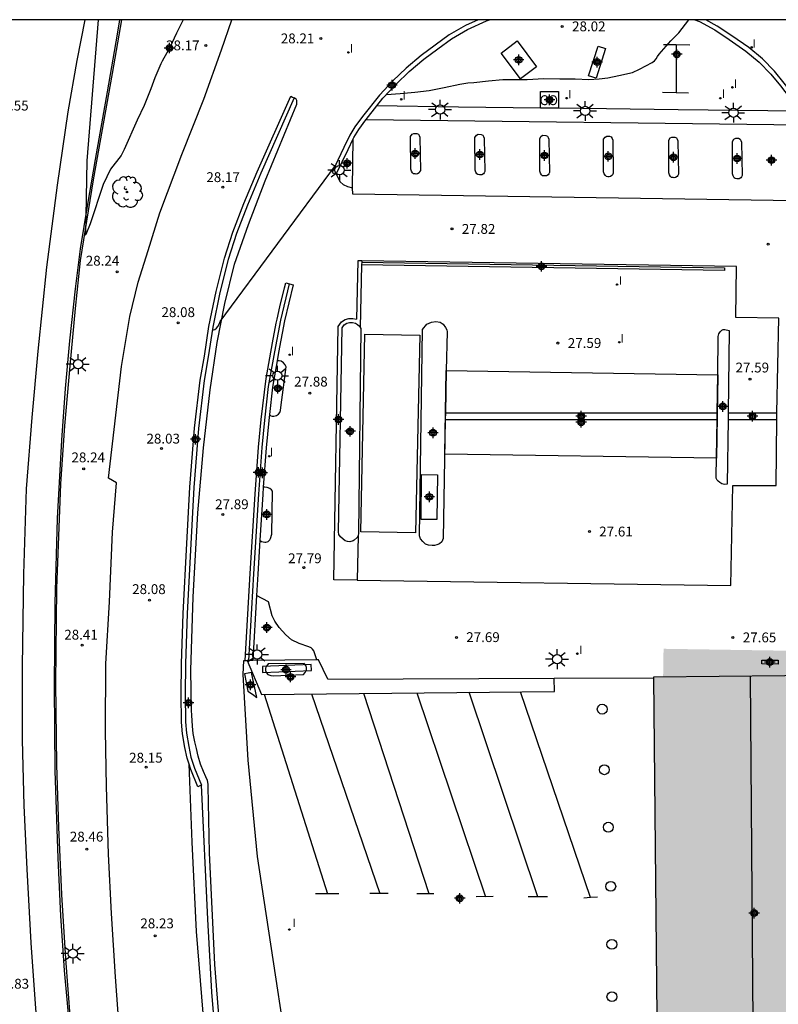
# Model space of a CAD drawing. Units: millimetres. Extents: x 579244 to 579594, y 4789040 to 4789291.
# Drawn here: x 579362 to 579420, y 4789215 to 4789290 of the extents above; entities that cross this region are included whole.
import ezdxf

# ---------------------------------------------------------------- set-up
doc = ezdxf.new("R2010")
doc.units = ezdxf.units.MM
for name, color, linetype in [('010106', 9, 'Continuous'), ('020104', 34, 'Continuous'), ('020204', 9, 'Continuous'), ('020308', 9, 'Continuous'), ('060108', 9, 'Continuous'), ('060111', 9, 'Continuous'), ('060113', 4, 'Continuous'), ('060121', 9, 'Continuous'), ('060124', 9, 'Continuous'), ('070105', 6, 'Continuous'), ('070108', 9, 'VALLA'), ('080107', 9, 'Continuous'), ('080109', 9, 'Continuous'), ('080301', 9, 'Continuous'), ('090105', 4, 'Continuous'), ('090109', 9, 'Continuous'), ('100201', 9, 'Continuous'), ('100202', 3, 'Continuous'), ('210102', 4, 'Continuous'), ('250206', 9, 'Continuous'), ('260101', 9, 'Continuous'), ('270204', 9, 'Continuous'), ('270304', 9, 'Continuous'), ('990501', 21, 'Continuous'), ('990509', 31, 'Continuous'), ('C_Edificios', 5, 'Continuous'), ('Centroides', 1, 'Continuous')]:
    doc.layers.add(name, color=color, linetype=linetype)
doc.layers.add('080111', color=7, linetype='Continuous', lineweight=30)
doc.styles.add('ARIAL', font='ARIAL.TTF', dxfattribs={"height": 1})
doc.styles.add('ROMANS', font='romans__.ttf', dxfattribs={"height": 1})
doc.linetypes.add('VALLA', pattern='A,1,[200,DONOSTI.shx,S=0.1,R=0,X=0,Y=0],1', length=2)

# ---------------------------------------------------------------- blocks, each defined once
blk = doc.blocks.new('ALCRED')
blk.add_circle((0, 0), 0.375)
blk = doc.blocks.new('REIND')
blk.add_circle((0, 0), 0.055)
blk = doc.blocks.new('FAROLA')
for p, q in [((0, 0.355), (0, 0.755)), ((-0.355, 0), (-0.895, 0)), ((-0.63, 0.51), (-0.255, 0.245)), ((0.605, 0.49), (0.276, 0.223)), ((0.355, 0), (0.855, 0)), ((-0.65, -0.52), (-0.255, -0.24)), ((0, -0.355), (0, -0.755)), ((0.585, -0.52), (0.256, -0.246))]:
    blk.add_line(p, q)
blk.add_circle((0, 0), 0.355)
blk = doc.blocks.new('ARBOL')
blk.add_circle((0, 0), 0.0587)
for centre, radius, start, end in [((-0.564, 0.381), 0.532, 92.28, 254.58), ((-0.28, 0.855), 0.3, 359.28777, 173.60777), ((0.097, 0.97), 0.21, 23.15651, 160.46651), ((0.438, 0.881), 0.24, 301.57804, 139.32804), ((-0.091, 0.321), 0.12, 119.14, 310.56), ((0.656, 0.288), 0.443, 319.85562, 114.76562), ((0.819, -0.249), 0.383, 235.52754, 62.02753), ((-0.556, -0.339), 0.555, 142.64, 266.54), ((-0.039, -0.384), 0.21, 189.64, 323.88), ((0.299, -0.624), 0.532, 224.67, 0.24), ((-0.301, -0.676), 0.45, 213.78, 295.32)]:
    blk.add_arc(centre, radius, start, end)
blk = doc.blocks.new('COTAPU')
blk.add_circle((0, 0), 0.075)
blk = doc.blocks.new('Centroide')
for points in [[(0.402, 0), (-0.402, 0)], [(0, -0.402), (0, 0.402)]]:
    blk.add_lwpolyline(points)
for radius in [0.256, 0.159]:
    blk.add_circle((0, 0), radius)

msp = doc.modelspace()

# ---------------------------------------------------------------- hatches: boundary and pattern name
at = {"layer": '990501'}
msp.add_hatch(color=256, dxfattribs=at).paths.add_polyline_path([(579418.032, 4789204), (579425.925, 4789204.05), (579425.922, 4789204.424), (579425.57, 4789240.439), (579410.545, 4789240.292), (579410.545, 4789240.261), (579410.847, 4789209.244), (579410.854, 4789208.555), (579410.899, 4789203.955)])
at = {"layer": '990509'}
msp.add_hatch(color=256, dxfattribs=at).paths.add_polyline_path([(579425.749, 4789205.755), (579426.319, 4789242.229), (579411.321, 4789242.463), (579410.752, 4789205.989)])

# ---------------------------------------------------------------- linework, layer by layer
at = {"layer": '010106', "flags": 128}
msp.add_lwpolyline([(579244.132, 4789040.438), (579594.122, 4789040.431), (579594.127, 4789290.424), (579244.137, 4789290.431)], close=True, dxfattribs=at)
at = {"layer": '020104', "elevation": 28, "flags": 128}
for points in [[(579374.696, 4789290.428), (579374.168, 4789289.399), (579373.674, 4789288.323), (579373.092, 4789287.28), (579372.994, 4789287.07), (579372.52, 4789286.004), (579372.214, 4789285.156), (579371.706, 4789283.892), (579371.182, 4789282.762), (579370.184, 4789280.526), (579369.952, 4789280.086), (579369.152, 4789279.036), (579368.586, 4789277.868), (579367.604, 4789274.854), (579367.256, 4789274.052), (579367.17, 4789273.964)], [(579367.256, 4789274.052), (579367.367, 4789279.667), (579368.236, 4789290.429)], [(579390.19, 4789284.727), (579391.232, 4789284.791), (579392.346, 4789284.895), (579393.452, 4789285.035), (579394.596, 4789285.253), (579395.774, 4789285.519), (579396.408, 4789285.619), (579396.86, 4789285.643), (579397.974, 4789285.781), (579399.066, 4789285.861), (579400.164, 4789285.879), (579400.923, 4789285.866), (579402.196, 4789285.936), (579403.423, 4789285.913), (579404.58, 4789285.913), (579405.62, 4789285.866), (579406.415, 4789285.913), (579407.069, 4789286.006), (579407.922, 4789286.17), (579408.943, 4789286.397), (579409.483, 4789286.659), (579410.447, 4789287.169), (579410.621, 4789287.287), (579410.761, 4789287.439), (579410.863, 4789287.625), (579410.989, 4789287.801), (579411.865, 4789288.815), (579412.485, 4789289.421), (579413.236, 4789290.428)], [(579376.91, 4789266.759), (579377.104, 4789266.818), (579377.22, 4789266.914), (579377.334, 4789267.036), (579377.43, 4789267.216), (579377.506, 4789267.406), (579386.298, 4789279.326)]]:
    msp.add_lwpolyline(points, dxfattribs=at)
at = {"layer": '060108'}
for points in [[(579388.648, 4789282.831, 27.854), (579421.814, 4789282.411, 27.854), (579421.82, 4789277.151, 27.97), (579421.992, 4789276.923, 27.97), (579422.15, 4789276.809, 27.966), (579422.522, 4789276.655, 27.966), (579422.864, 4789276.591, 27.966), (579423.069, 4789276.582, 27.966)], [(579387.603, 4789277.613, 27.856), (579387.655, 4789281.335, 27.854)], [(579392.775, 4789278.931, 27.898), (579392.723, 4789278.823, 27.898), (579392.677, 4789278.755, 27.898), (579392.561, 4789278.679, 27.898), (579392.463, 4789278.665, 27.898), (579392.369, 4789278.667, 27.898), (579392.249, 4789278.687, 27.898), (579392.171, 4789278.755, 27.898), (579392.091, 4789278.887, 27.898), (579392.041, 4789279.041, 27.898), (579392.035, 4789281.529, 27.898), (579392.151, 4789281.691, 27.898), (579392.285, 4789281.765, 27.898), (579392.499, 4789281.761, 27.898), (579392.625, 4789281.703, 27.898), (579392.691, 4789281.597, 27.898), (579392.741, 4789281.467, 27.898), (579392.775, 4789278.931, 27.898)], [(579397.682, 4789278.859, 27.898), (579397.63, 4789278.751, 27.898), (579397.584, 4789278.683, 27.898), (579397.468, 4789278.607, 27.898), (579397.37, 4789278.593, 27.898), (579397.276, 4789278.595, 27.898), (579397.156, 4789278.615, 27.898), (579397.078, 4789278.683, 27.898), (579396.998, 4789278.815, 27.898), (579396.948, 4789278.969, 27.898), (579396.942, 4789281.457, 27.898), (579397.058, 4789281.619, 27.898), (579397.192, 4789281.693, 27.898), (579397.406, 4789281.689, 27.898), (579397.532, 4789281.631, 27.898), (579397.598, 4789281.525, 27.898), (579397.648, 4789281.395, 27.898), (579397.682, 4789278.859, 27.898)], [(579402.616, 4789278.781, 27.898), (579402.564, 4789278.673, 27.898), (579402.518, 4789278.605, 27.898), (579402.402, 4789278.529, 27.898), (579402.304, 4789278.515, 27.898), (579402.21, 4789278.517, 27.898), (579402.09, 4789278.537, 27.898), (579402.012, 4789278.605, 27.898), (579401.932, 4789278.737, 27.898), (579401.882, 4789278.891, 27.898), (579401.876, 4789281.379, 27.898), (579401.992, 4789281.541, 27.898), (579402.126, 4789281.615, 27.898), (579402.34, 4789281.611, 27.898), (579402.466, 4789281.553, 27.898), (579402.532, 4789281.447, 27.898), (579402.582, 4789281.317, 27.898), (579402.616, 4789278.781, 27.898)], [(579407.486, 4789278.717, 27.898), (579407.434, 4789278.609, 27.898), (579407.388, 4789278.541, 27.898), (579407.272, 4789278.465, 27.898), (579407.174, 4789278.451, 27.898), (579407.08, 4789278.453, 27.898), (579406.96, 4789278.473, 27.898), (579406.882, 4789278.541, 27.898), (579406.802, 4789278.673, 27.898), (579406.752, 4789278.827, 27.898), (579406.746, 4789281.315, 27.898), (579406.862, 4789281.477, 27.898), (579406.996, 4789281.551, 27.898), (579407.21, 4789281.547, 27.898), (579407.336, 4789281.489, 27.898), (579407.402, 4789281.383, 27.898), (579407.452, 4789281.253, 27.898), (579407.486, 4789278.717, 27.898)], [(579412.452, 4789278.651, 27.962), (579412.4, 4789278.543, 27.962), (579412.354, 4789278.475, 27.962), (579412.238, 4789278.399, 27.962), (579412.14, 4789278.385, 27.962), (579412.046, 4789278.387, 27.962), (579411.926, 4789278.407, 27.962), (579411.848, 4789278.475, 27.962), (579411.768, 4789278.607, 27.962), (579411.718, 4789278.761, 27.962), (579411.712, 4789281.249, 27.962), (579411.828, 4789281.411, 27.962), (579411.962, 4789281.485, 27.962), (579412.176, 4789281.481, 27.962), (579412.302, 4789281.423, 27.962), (579412.368, 4789281.317, 27.962), (579412.418, 4789281.187, 27.962), (579412.452, 4789278.651, 27.962)], [(579417.31, 4789278.557, 27.976), (579417.258, 4789278.449, 27.976), (579417.212, 4789278.381, 27.976), (579417.096, 4789278.305, 27.976), (579416.998, 4789278.291, 27.976), (579416.904, 4789278.293, 27.976), (579416.784, 4789278.313, 27.976), (579416.706, 4789278.381, 27.976), (579416.626, 4789278.513, 27.976), (579416.576, 4789278.667, 27.976), (579416.57, 4789281.155, 27.976), (579416.686, 4789281.317, 27.976), (579416.82, 4789281.391, 27.976), (579417.034, 4789281.387, 27.976), (579417.16, 4789281.329, 27.976), (579417.226, 4789281.223, 27.976), (579417.276, 4789281.093, 27.976), (579417.31, 4789278.557, 27.976)], [(579386.363, 4789278.641, 27.89), (579386.669, 4789278.069, 27.89), (579386.897, 4789277.869, 27.88), (579387.209, 4789277.717, 27.88), (579387.603, 4789277.613, 27.856)], [(579423.069, 4789276.582, 27.867), (579387.619, 4789277.133, 27.774), (579387.603, 4789277.613, 27.77)], [(579388.298, 4789271.734, 27.708), (579388.197, 4789266.969, 27.708)], [(579388.302, 4789271.944, 27.708), (579388.298, 4789271.734, 27.708)], [(579388.305, 4789272.042, 27.708), (579388.302, 4789271.944, 27.708)], [(579419.971, 4789260.447, 27.578), (579420.122, 4789267.663, 27.746), (579416.838, 4789267.735, 27.748), (579416.878, 4789271.601, 27.794), (579388.305, 4789272.042, 27.708)], [(579388.044, 4789251.08, 27.826), (579387.954, 4789250.952, 27.826), (579387.734, 4789250.738, 27.826), (579387.642, 4789250.686, 27.826), (579387.41, 4789250.628, 27.826), (579387.222, 4789250.642, 27.826), (579387.052, 4789250.706, 27.826), (579386.89, 4789250.81, 27.826), (579386.696, 4789250.988, 27.826), (579386.56, 4789251.19, 27.826), (579386.538, 4789251.39, 27.826), (579386.804, 4789266.934, 27.826), (579386.97, 4789267.166, 27.826), (579387.16, 4789267.3, 27.826), (579387.364, 4789267.342, 27.826), (579387.604, 4789267.35, 27.826), (579387.83, 4789267.298, 27.826), (579387.986, 4789267.2, 27.826), (579388.146, 4789267.05, 27.826), (579388.197, 4789266.969, 27.826)], [(579388.197, 4789266.969, 27.826), (579388.248, 4789266.888, 27.826), (579388.062, 4789251.282, 27.826), (579388.044, 4789251.08, 27.826)], [(579394.677, 4789259.938, 27.802), (579394.51, 4789250.866, 27.802), (579394.412, 4789250.624, 27.802), (579394.238, 4789250.468, 27.802), (579394.034, 4789250.388, 27.802), (579393.852, 4789250.35, 27.802), (579393.676, 4789250.344, 27.802), (579393.39, 4789250.368, 27.802), (579393.18, 4789250.444, 27.802), (579392.956, 4789250.64, 27.802), (579392.792, 4789250.844, 27.802), (579392.702, 4789251.078, 27.802), (579392.938, 4789266.812, 27.832), (579393.276, 4789267.204, 27.822), (579393.622, 4789267.374, 27.798), (579393.964, 4789267.424, 27.802), (579394.276, 4789267.356, 27.802), (579394.508, 4789267.206, 27.804), (579394.684, 4789266.972, 27.802), (579394.782, 4789266.774, 27.802), (579394.82, 4789266.634, 27.802), (579394.746, 4789263.672, 27.802)], [(579415.465, 4789263.363, 27.851), (579415.486, 4789266.285, 27.838), (579415.536, 4789266.473, 27.8), (579415.636, 4789266.635, 27.796), (579415.754, 4789266.747, 27.796), (579415.876, 4789266.807, 27.796), (579416.006, 4789266.817, 27.796), (579416.326, 4789266.733, 27.834), (579416.249, 4789260.447, 27.871)], [(579381.269, 4789260.321, 27.936), (579381.366, 4789260.236, 27.936), (579381.486, 4789260.202, 27.936), (579381.614, 4789260.202, 27.94), (579381.818, 4789260.254, 27.92), (579381.966, 4789260.36, 27.928), (579382.062, 4789260.474, 27.934), (579382.106, 4789260.628, 27.934), (579382.142, 4789260.852, 27.94), (579382.533, 4789263.974, 27.958), (579382.463, 4789264.116, 27.958), (579382.331, 4789264.274, 27.958), (579382.165, 4789264.39, 27.954), (579382.007, 4789264.42, 27.95), (579381.891, 4789264.42, 27.95), (579381.857, 4789264.412, 27.95)], [(579394.746, 4789263.672, 27.802), (579394.687, 4789260.448, 27.802)], [(579415.415, 4789260.447, 27.865), (579415.465, 4789263.363, 27.851)], [(579394.687, 4789260.448, 27.802), (579394.677, 4789259.938, 27.802)], [(579415.407, 4789259.937, 27.868), (579415.415, 4789260.447, 27.865)], [(579416.249, 4789260.447, 27.871), (579416.243, 4789259.937, 27.874)], [(579419.971, 4789260.439, 27.578), (579419.971, 4789260.447, 27.578)], [(579419.971, 4789259.937, 27.594), (579419.971, 4789259.949, 27.594), (579419.971, 4789260.439, 27.578)], [(579387.96, 4789247.694, 27.688), (579416.449, 4789247.28, 27.704), (579416.597, 4789254.908, 27.702), (579419.911, 4789254.907, 27.68), (579419.971, 4789259.937, 27.594)], [(579416.243, 4789259.937, 27.874), (579416.183, 4789255.014, 27.902), (579415.965, 4789255.002, 27.902), (579415.769, 4789255.04, 27.904), (579415.601, 4789255.134, 27.904), (579415.483, 4789255.238, 27.904), (579415.399, 4789255.33, 27.904), (579415.323, 4789255.472, 27.896), (579415.333, 4789255.59, 27.888), (579415.407, 4789259.937, 27.868)], [(579380.538, 4789250.745, 27.931), (579380.664, 4789250.652, 27.93), (579380.798, 4789250.606, 27.926), (579380.916, 4789250.594, 27.926), (579381.004, 4789250.596, 27.926), (579381.082, 4789250.62, 27.926), (579381.16, 4789250.652, 27.926), (579381.232, 4789250.696, 27.926), (579381.296, 4789250.762, 27.926), (579381.352, 4789250.868, 27.926), (579381.438, 4789251.194, 27.924), (579381.512, 4789254.48, 27.924), (579381.436, 4789254.59, 27.924), (579381.29, 4789254.696, 27.924), (579381.102, 4789254.754, 27.924), (579380.908, 4789254.786, 27.924), (579380.8, 4789254.788, 27.924)], [(579388.044, 4789251.08, 27.686), (579387.96, 4789247.694, 27.688)], [(579384.87, 4789241.623, 27.918), (579384.792, 4789241.925, 27.916), (579384.658, 4789242.299, 27.902), (579384.548, 4789242.439, 27.9), (579384.448, 4789242.525, 27.9), (579384.26, 4789242.601, 27.9), (579383.534, 4789242.857, 27.9), (579382.954, 4789243.157, 27.902), (579382.512, 4789243.533, 27.902), (579382, 4789244.087, 27.902), (579381.674, 4789244.561, 27.902), (579381.478, 4789244.977, 27.9), (579381.19, 4789246.043, 27.9), (579380.281, 4789246.53, 27.873)], [(579383.645, 4789205.067, 27.62), (579380.364, 4789226.633, 27.629), (579379.639, 4789233.966, 27.631), (579379.274, 4789240.502, 27.631), (579379.313, 4789241.578, 27.631), (579379.415, 4789241.579, 27.629)], [(579379.415, 4789241.579, 27.629), (579379.578, 4789241.579, 27.627)], [(579379.702, 4789241.58, 27.627), (579379.578, 4789241.579, 27.627)], [(579379.578, 4789241.579, 27.627), (579380.657, 4789238.989, 27.627), (579403.016, 4789239.211, 27.627), (579402.975, 4789240.227, 27.628)], [(579380.003, 4789241.582, 27.627), (579379.702, 4789241.58, 27.627)], [(579384.87, 4789241.623, 27.627), (579380.003, 4789241.582, 27.627)], [(579385.717, 4789240.15, 27.627), (579384.999, 4789241.624, 27.627), (579384.87, 4789241.623, 27.627)]]:
    msp.add_polyline3d(points, dxfattribs=at)
at = {"layer": '060111'}
for points in [[(579367.192, 4789290.429, 28.107), (579366.591, 4789287.332, 28.14), (579365.883, 4789283.412, 28.178), (579365.069, 4789277.824, 28.24), (579364.261, 4789271.55, 28.254), (579363.595, 4789265.152, 28.286), (579363.145, 4789260.091, 28.338), (579362.719, 4789254.665, 28.378), (579362.505, 4789248.163, 28.404), (579362.401, 4789241.123, 28.472), (579362.408, 4789235.519, 28.552), (579362.546, 4789230.505, 28.58), (579362.758, 4789225.669, 28.626), (579363.084, 4789220.034, 28.684), (579363.436, 4789215.038, 28.694), (579363.924, 4789209.834, 28.736), (579364.52, 4789204.114, 28.786), (579365.428, 4789197.582, 28.83), (579366.593, 4789190.488, 28.902), (579367.561, 4789184.985, 28.956), (579368.783, 4789179.215, 28.988), (579370.197, 4789172.885, 29.046), (579371.575, 4789167.287, 29.074), (579372.204, 4789164.996, 29.083)], [(579369.796, 4789213.616, 28.482), (579369.538, 4789217.452, 28.43), (579369.234, 4789222.279, 28.372), (579369.002, 4789226.799, 28.336), (579368.834, 4789231.965, 28.304), (579368.76, 4789236.215, 28.316), (579368.788, 4789241.305, 28.294), (579369.069, 4789246.051, 28.24), (579369.301, 4789251.357, 28.208), (579369.609, 4789255.113, 28.208), (579368.985, 4789255.475, 28.206), (579369.995, 4789263.984, 28.22), (579370.627, 4789267.798, 28.278), (579371.249, 4789270.408, 28.274), (579372.015, 4789272.824, 28.27), (579372.913, 4789275.692, 28.266), (579374.595, 4789280.15, 28.298), (579376.259, 4789284.36, 28.286), (579377.605, 4789288.139, 28.248), (579378.403, 4789290.428, 28.271)], [(579377.827, 4789209.392, 27.482), (579377.112, 4789218.389, 27.54), (579376.7, 4789226.901, 27.642), (579376.602, 4789231.989, 27.65), (579376.6, 4789232.147, 27.65), (579376.54, 4789232.425, 27.646), (579376.41, 4789232.691, 27.644), (579376.25, 4789233.113, 27.646), (579376.018, 4789233.675, 27.646), (579375.842, 4789234.267, 27.654), (579375.698, 4789234.869, 27.672), (579375.576, 4789235.367, 27.682), (579375.462, 4789235.995, 27.718), (579375.392, 4789236.551, 27.722), (579375.36, 4789237.397, 27.736), (579375.328, 4789237.751, 27.736), (579375.284, 4789240.837, 27.788), (579375.456, 4789246.395, 27.858), (579375.814, 4789252.836, 27.908), (579376.249, 4789257.778, 27.912), (579376.747, 4789262.204, 27.926), (579377.269, 4789265.83, 27.926), (579377.865, 4789268.8, 27.95), (579378.615, 4789271.788, 27.974), (579379.675, 4789274.814, 28.022), (579380.933, 4789278.144, 28.05), (579383.357, 4789283.995, 28.092), (579383.357, 4789284.273, 28.092), (579383.303, 4789284.373, 28.092), (579383.164, 4789284.467, 28.09)], [(579379.214, 4789190.57, 28.427), (579378.574, 4789194.434, 28.4), (579377.516, 4789201.712, 28.332), (579376.802, 4789207.37, 28.248), (579376.225, 4789214.674, 28.216), (579375.697, 4789220.905, 28.136), (579375.365, 4789227.707, 28.082), (579375.14, 4789233.655, 28.075)]]:
    msp.add_polyline3d(points, dxfattribs=at)
at = {"layer": '060113'}
for points in [[(579369.844, 4789290.428, 27.782), (579369.649, 4789289.34, 27.798), (579368.899, 4789284.942, 27.84), (579367.981, 4789279.764, 27.898), (579367.387, 4789276.358, 27.948), (579366.839, 4789272.95, 27.974), (579366.463, 4789269.9, 28.004), (579366.031, 4789265.956, 28.038), (579365.689, 4789262.32, 28.032), (579365.407, 4789258.359, 28.102), (579365.083, 4789252.393, 28.128), (579364.901, 4789245.937, 28.19), (579364.843, 4789239.571, 28.246), (579364.904, 4789233.155, 28.308), (579365.142, 4789226.509, 28.346), (579365.344, 4789222.09, 28.404), (579365.61, 4789217.938, 28.424), (579366.078, 4789212.944, 28.46)], [(579388.305, 4789272.042, 27.708), (579388.004, 4789272.047, 27.708), (579387.911, 4789267.587, 27.717)], [(579379.415, 4789241.579, 27.816), (579379.788, 4789248.198, 27.948), (579380.174, 4789254.262, 27.964), (579380.431, 4789257.826, 27.898), (579380.635, 4789259.938, 27.832), (579381.007, 4789263.068, 27.772), (579381.499, 4789265.796, 27.754), (579381.777, 4789267.28, 27.748), (579381.849, 4789267.586, 27.748), (579382.059, 4789268.525, 27.748), (579382.409, 4789269.982, 27.748), (579382.511, 4789270.357, 27.526), (579382.789, 4789270.286, 28.526)], [(579387.96, 4789247.694, 27.688), (579386.176, 4789247.72, 27.682), (579386.506, 4789267.033, 27.682), (579386.756, 4789267.382, 27.682), (579387.038, 4789267.581, 27.682), (579387.328, 4789267.641, 27.682), (579387.633, 4789267.651, 27.682), (579387.911, 4789267.587, 27.717)]]:
    msp.add_polyline3d(points, dxfattribs=at)
at = {"layer": '060121'}
for points in [[(579400.416, 4789285.915, 28.14), (579398.927, 4789287.882, 28.14), (579400.147, 4789288.807, 28.14), (579401.636, 4789286.84, 28.14), (579400.416, 4789285.915, 28.14)], [(579405.61, 4789286.149, 28.156), (579406.336, 4789288.415, 29.288), (579406.904, 4789288.227, 29.3), (579406.178, 4789285.961, 28.168), (579405.61, 4789286.149, 28.156)], [(579411.326, 4789288.551, 28.064), (579412.284, 4789288.528, 28.064)], [(579412.284, 4789288.528, 27.994), (579412.279, 4789286.646, 27.994), (579412.274, 4789284.855, 27.994)], [(579412.284, 4789288.528, 28.064), (579413.32, 4789288.504, 28.064)], [(579412.274, 4789284.855, 28.064), (579411.24, 4789284.88, 28.064)], [(579413.234, 4789284.833, 28.064), (579412.274, 4789284.855, 28.064)]]:
    msp.add_polyline3d(points, dxfattribs=at)
at = {"layer": '060124'}
msp.add_polyline3d([(579379.908, 4789240.658, 37.682), (579379.635, 4789240.602, 37.682), (579379.362, 4789240.545, 37.682), (579379.632, 4789239.243, 37.682), (579379.968, 4789238.996, 37.682), (579380.303, 4789238.748, 37.682)], close=True, dxfattribs=at)
for points in [[(579381.17, 4789241.313, 27.905), (579381.035, 4789241.148, 27.906), (579380.973, 4789240.976, 27.906), (579380.977, 4789240.812, 27.906), (579381.031, 4789240.638, 27.91), (579381.155, 4789240.512, 27.948), (579381.375, 4789240.432, 27.948), (579381.545, 4789240.394, 27.948), (579383.877, 4789240.502, 27.928), (579384.001, 4789240.646, 27.928), (579384.099, 4789240.864, 27.928), (579384.101, 4789241.034, 27.928), (579384.033, 4789241.194, 27.928), (579383.903, 4789241.338, 27.928)], [(579383.903, 4789241.338, 27.928), (579381.17, 4789241.313, 27.905)]]:
    msp.add_polyline3d(points, dxfattribs=at)
at = {"layer": '070105'}
for points in [[(579374.688, 4789165.307, 28.756), (579373.618, 4789169.745, 28.886), (579371.93, 4789176.981, 28.852), (579370.468, 4789183.523, 28.83), (579368.916, 4789192.326, 28.74), (579367.627, 4789200.618, 28.636), (579366.737, 4789208.092, 28.6), (579366.109, 4789214.14, 28.592), (579365.737, 4789218.824, 28.54), (579365.431, 4789223.721, 28.496), (579365.205, 4789228.855, 28.436), (579365.043, 4789233.623, 28.428), (579364.986, 4789239.847, 28.33), (579365.058, 4789247.065, 28.254), (579365.37, 4789255.045, 28.208), (579365.664, 4789259.46, 28.16), (579366.07, 4789264.03, 28.136), (579366.472, 4789268.406, 28.138), (579366.864, 4789272.06, 28.116), (579367.854, 4789278.22, 27.966), (579369.292, 4789286.34, 27.866), (579370.017, 4789290.428, 27.845)], [(579397.174, 4789290.428, 28.356), (579396.219, 4789289.997, 28.344), (579394.969, 4789289.265, 28.348), (579393.909, 4789288.487, 28.346), (579392.831, 4789287.693, 28.346), (579391.701, 4789286.743, 28.34), (579390.679, 4789285.763, 28.332), (579389.661, 4789284.673, 28.312), (579388.368, 4789283.041, 28.541), (579387.785, 4789282.261, 28.541), (579387.405, 4789281.618, 28.541), (579386.944, 4789280.692, 28.542), (579386.489, 4789279.732, 28.542), (579386.046, 4789278.79, 28.554), (579386.205, 4789278.716, 28.554), (579386.363, 4789278.641, 28.554)], [(579389.461, 4789283.857, 28.408), (579389.926, 4789284.444, 28.326), (579390.928, 4789285.517, 28.346), (579391.935, 4789286.483, 28.354), (579393.047, 4789287.418, 28.36), (579394.116, 4789288.205, 28.36), (579395.161, 4789288.972, 28.362), (579396.38, 4789289.686, 28.358), (579397.817, 4789290.335, 28.375), (579398.053, 4789290.428, 28.375)], [(579413.703, 4789290.428, 28.301), (579414.062, 4789290.289, 28.298), (579415.229, 4789289.649, 28.237), (579416.328, 4789288.919, 28.238), (579417.606, 4789288.038, 28.243), (579418.623, 4789287.188, 28.222), (579419.509, 4789286.27, 28.213), (579420.241, 4789285.384, 28.244), (579420.98, 4789284.428, 28.243), (579421.467, 4789283.577, 28.254), (579421.548, 4789283.451, 28.26)], [(579423.964, 4789263.336, 28.627), (579423.739, 4789252.799, 28.497), (579424.089, 4789252.791, 28.506), (579424.425, 4789268.523, 28.7), (579424.522, 4789274.235, 28.696), (579424.53, 4789275.219, 28.69), (579424.468, 4789276.175, 28.69), (579424.342, 4789277.055, 28.69), (579424.158, 4789277.889, 28.69), (579423.934, 4789278.789, 28.678), (579423.668, 4789279.727, 28.672), (579423.248, 4789280.911, 28.646), (579422.854, 4789281.911, 28.576), (579422.478, 4789282.655, 28.31), (579421.766, 4789283.759, 28.256), (579421.272, 4789284.623, 28.244), (579420.514, 4789285.603, 28.244), (579419.77, 4789286.503, 28.212), (579418.862, 4789287.445, 28.22), (579417.818, 4789288.317, 28.24), (579416.524, 4789289.209, 28.234), (579415.41, 4789289.949, 28.232), (579414.536, 4789290.428, 28.276)], [(579375.14, 4789233.655, 28.398), (579374.99, 4789234.115, 28.416), (579374.826, 4789234.948, 28.42), (579374.645, 4789235.979, 28.416), (579374.573, 4789236.87, 28.394), (579374.537, 4789239.004, 28.426), (579374.565, 4789241.314, 28.394), (579374.693, 4789245.156, 28.382), (579374.965, 4789250.481, 28.34), (579375.205, 4789254.78, 28.342), (579375.553, 4789259.287, 28.336), (579375.993, 4789262.951, 28.308), (579376.304, 4789264.784, 28.284), (579376.651, 4789267.045, 28.357), (579377.204, 4789269.709, 28.367), (579377.841, 4789272.236, 28.413), (579378.479, 4789274.234, 28.423), (579379.327, 4789276.412, 28.429), (579380.326, 4789278.84, 28.447), (579382.89, 4789284.589, 28.459), (579383.027, 4789284.528, 28.442), (579383.164, 4789284.467, 28.46)], [(579383.164, 4789284.467, 28.46), (579380.602, 4789278.722, 28.448), (579379.606, 4789276.3, 28.43), (579378.762, 4789274.134, 28.424), (579378.13, 4789272.154, 28.414), (579377.496, 4789269.642, 28.368), (579376.946, 4789266.992, 28.358), (579376.6, 4789264.736, 28.286), (579376.29, 4789262.908, 28.31), (579375.852, 4789259.258, 28.338), (579375.504, 4789254.76, 28.344), (579375.265, 4789250.465, 28.342), (579374.993, 4789245.143, 28.384), (579374.865, 4789241.307, 28.396), (579374.837, 4789239.005, 28.428), (579374.873, 4789236.885, 28.396), (579374.943, 4789236.017, 28.418), (579375.121, 4789235.003, 28.422), (579375.281, 4789234.191, 28.418), (579375.551, 4789233.363, 28.384), (579376.089, 4789232.063, 28.26)], [(579388.648, 4789282.831, 28.551), (579389.461, 4789283.857, 28.408)], [(579387.655, 4789281.335, 28.554), (579387.713, 4789281.451, 28.554), (579388.077, 4789282.067, 28.554), (579388.629, 4789282.807, 28.554), (579388.648, 4789282.831, 28.551)], [(579386.363, 4789278.641, 28.554), (579386.805, 4789279.583, 28.554), (579387.259, 4789280.539, 28.554), (579387.655, 4789281.335, 28.554)], [(579379.702, 4789241.58, 28.728), (579380.074, 4789248.182, 28.86), (579380.46, 4789254.242, 28.876), (579380.716, 4789257.8, 28.81), (579380.92, 4789259.906, 28.744), (579381.207, 4789262.454, 28.684), (579381.675, 4789265.106, 28.666), (579382.129, 4789267.524, 28.66), (579382.789, 4789270.286, 28.526)], [(579382.789, 4789270.286, 28.526), (579383.081, 4789270.217, 28.535), (579382.422, 4789267.462, 28.669), (579381.97, 4789265.052, 28.675), (579381.857, 4789264.412, 28.68)], [(579381.857, 4789264.412, 28.68), (579381.504, 4789262.411, 28.693), (579381.269, 4789260.321, 28.742)], [(579381.269, 4789260.321, 28.742), (579381.218, 4789259.875, 28.752), (579381.015, 4789257.775, 28.818), (579380.8, 4789254.788, 28.874)], [(579380.8, 4789254.788, 28.874), (579380.759, 4789254.222, 28.884), (579380.538, 4789250.745, 28.875)], [(579380.538, 4789250.745, 28.875), (579380.373, 4789248.164, 28.868), (579380.281, 4789246.53, 28.835)], [(579380.281, 4789246.53, 28.835), (579380.003, 4789241.603, 28.736)], [(579380.003, 4789241.603, 28.736), (579380.003, 4789241.582, 28.736)], [(579385.717, 4789240.15, 27.626), (579402.975, 4789240.227, 24.715)], [(579402.975, 4789240.227, 24.715), (579410.545, 4789240.261, 23.438)], [(579376.089, 4789232.063, 28.26), (579375.95, 4789232.006, 28.26), (579375.812, 4789231.948, 28.26), (579375.269, 4789233.259, 28.382), (579375.14, 4789233.655, 28.398)], [(579380.304, 4789190.35, 28.33), (579379.61, 4789194.528, 28.352), (579378.692, 4789200.214, 28.32), (579377.928, 4789205.61, 28.226), (579377.271, 4789211.368, 28.226), (579376.885, 4789216.277, 28.152), (579376.575, 4789221.835, 28.1), (579376.089, 4789232.063, 28.004)]]:
    msp.add_polyline3d(points, dxfattribs=at)
msp.add_polyline3d([(579418.825, 4789241.604, 28.433), (579420.051, 4789241.594, 28.433), (579420.05, 4789241.444, 28.437), (579420.049, 4789241.294, 28.442), (579418.823, 4789241.304, 28.442), (579418.824, 4789241.454, 28.437)], close=True, dxfattribs=at)
at = {"layer": '070108'}
for points in [[(579401.928, 4789283.683, 28.276), (579395.695, 4789283.77, 28.276), (579389.461, 4789283.857, 28.276)], [(579421.548, 4789283.451, 28.26), (579412.429, 4789283.564, 28.276), (579403.31, 4789283.677, 29.154)]]:
    msp.add_polyline3d(points, dxfattribs=at)
at = {"layer": '080107'}
for points in [[(579401.928, 4789283.683, 29.154), (579401.934, 4789284.953, 29.154), (579403.316, 4789284.947, 29.154), (579403.31, 4789283.677, 29.154)], [(579403.31, 4789283.677, 29.154), (579401.928, 4789283.683, 29.154)], [(579394.086, 4789255.738, 29.952), (579394.04, 4789252.314, 29.952), (579392.828, 4789252.33, 29.952), (579392.874, 4789255.754, 29.952), (579394.086, 4789255.738, 29.952)]]:
    msp.add_polyline3d(points, dxfattribs=at)
at = {"layer": '080109'}
msp.add_polyline3d([(579418.233, 4789204.001, 35.003), (579417.958, 4789240.364, 35.003)], dxfattribs=at)
at = {"layer": '080111'}
for points in [[(579425.922, 4789204.424, 35.003), (579425.57, 4789240.439, 35.003), (579410.545, 4789240.292, 35.003)], [(579410.545, 4789240.292, 35.003), (579410.545, 4789240.261, 35.003)], [(579410.545, 4789240.261, 35.003), (579410.847, 4789209.244, 35.003)]]:
    msp.add_polyline3d(points, dxfattribs=at)
at = {"layer": '090105'}
for points in [[(579388.232, 4789251.39, 30.968), (579388.546, 4789266.453, 30.976), (579392.726, 4789266.366, 30.976), (579392.412, 4789251.303, 30.968), (579388.232, 4789251.39, 30.968)], [(579394.746, 4789263.672, 30.926), (579415.465, 4789263.363, 31.004), (579415.369, 4789257.005, 31.004), (579394.651, 4789257.314, 30.926), (579394.746, 4789263.672, 30.926)]]:
    msp.add_polyline3d(points, dxfattribs=at)
at = {"layer": '090109'}
msp.add_polyline3d([(579380.75, 4789240.645, 37.682), (579384.478, 4789240.808, 37.684), (579384.458, 4789241.277, 37.684), (579380.73, 4789241.114, 37.682), (579380.75, 4789240.645, 37.682)], dxfattribs=at)
at = {"layer": '210102'}
for points in [[(579388.302, 4789271.944, 27.71), (579415.977, 4789271.515, 27.791), (579415.975, 4789271.305, 27.79), (579388.298, 4789271.734, 27.71)], [(579394.687, 4789260.448, 27.845), (579415.415, 4789260.447, 27.865)], [(579416.249, 4789260.447, 27.704), (579419.971, 4789260.447, 27.62)], [(579394.677, 4789259.938, 27.802), (579415.407, 4789259.937, 27.868)], [(579416.243, 4789259.937, 27.704), (579419.971, 4789259.937, 27.62)]]:
    msp.add_polyline3d(points, dxfattribs=at)
at = {"layer": '260101'}
for points in [[(579401.726, 4789223.546, 27.608), (579396.489, 4789239.146, 27.608)], [(579405.741, 4789223.49, 27.608), (579400.424, 4789239.185, 27.608)], [(579380.869, 4789238.991, 27.608), (579385.706, 4789223.77, 27.608)], [(579384.476, 4789239.027, 27.608), (579389.673, 4789223.813, 27.608)], [(579393.44, 4789223.777, 27.608), (579388.462, 4789239.066, 27.608)], [(579392.503, 4789239.106, 27.608), (579397.74, 4789223.561, 27.608)], [(579386.564, 4789223.77, 27.608), (579384.77, 4789223.768, 27.608)], [(579390.327, 4789223.813, 27.608), (579388.932, 4789223.812, 27.608)], [(579393.794, 4789223.777, 27.608), (579392.519, 4789223.775, 27.608)], [(579398.338, 4789223.582, 27.608), (579397.023, 4789223.541, 27.608)], [(579402.483, 4789223.546, 27.608), (579401.008, 4789223.545, 27.608)], [(579406.289, 4789223.527, 27.608), (579405.741, 4789223.49, 27.608), (579405.243, 4789223.459, 27.608)]]:
    msp.add_polyline3d(points, dxfattribs=at)

# ---------------------------------------------------------------- block references
at = {"layer": '020204', "rotation": 359.9987685839998}
for p in [(579403.593, 4789289.921, 28.021), (579385.178, 4789289.003, 28.206), (579376.408, 4789288.471, 28.168), (579377.722, 4789277.664, 28.166), (579395.189, 4789274.477, 27.817), (579419.301, 4789273.325, 27.745), (579369.654, 4789271.202, 28.242), (579374.298, 4789267.314, 28.082), (579403.269, 4789265.777, 27.585), (579417.913, 4789263.013, 27.585), (579384.357, 4789261.962, 27.877), (579373.04, 4789257.732, 28.03), (579367.102, 4789256.183, 28.244), (579377.713, 4789252.71, 27.893), (579405.665, 4789251.402, 27.605), (579383.885, 4789248.65, 27.793), (579372.115, 4789246.179, 28.082), (579395.525, 4789243.322, 27.693), (579416.612, 4789243.33, 27.645), (579366.988, 4789242.729, 28.412), (579371.873, 4789233.437, 28.154), (579367.341, 4789227.185, 28.464), (579372.549, 4789220.573, 28.226)]:
    msp.add_blockref('COTAPU', p, dxfattribs=at)
at = {"layer": '100201', "rotation": 359.9987685839998}
for p in [(579406.644, 4789237.859, 27.612), (579406.808, 4789233.236, 27.61), (579407.104, 4789228.86, 28.141), (579407.295, 4789224.347, 27.607), (579407.379, 4789219.923, 27.606), (579407.383, 4789215.937, 27.605)]:
    msp.add_blockref('ALCRED', p, dxfattribs=at)
at = {"layer": '100202', "rotation": 359.9987685839998}
msp.add_blockref('ARBOL', (579370.401, 4789277.292, 29.711), dxfattribs=at)
at = {"layer": '250206', "rotation": 359.9987685839998}
for p in [(579394.287, 4789283.577, 27.947), (579405.346, 4789283.471, 28.057), (579416.648, 4789283.339, 28.005), (579386.615, 4789278.961, 27.911), (579366.673, 4789264.164, 28.149), (579381.871, 4789263.288, 27.985), (579380.33, 4789242.027, 27.735), (579403.207, 4789241.668, 27.671), (579366.278, 4789219.218, 28.471)]:
    msp.add_blockref('FAROLA', p, dxfattribs=at)
at = {"layer": '270204', "rotation": 359.9987685839998}
for p in [(579387.295, 4789287.934, 28.208), (579418.049, 4789288.322, 27.408), (579416.576, 4789285.272, 27.972), (579391.316, 4789284.36, 27.933), (579403.938, 4789284.447, 27.913), (579415.651, 4789284.443, 27.972), (579407.782, 4789270.236, 27.769), (579407.941, 4789265.839, 27.584), (579382.817, 4789264.88, 27.959), (579381.249, 4789257.142, 27.925), (579404.749, 4789242.088, 27.675), (579382.787, 4789221.054, 27.627)]:
    msp.add_blockref('REIND', p, dxfattribs=at)
at = {"layer": 'C_Edificios', "rotation": 359.9987685839998}
msp.add_blockref('Centroide', (579418.234, 4789222.311), dxfattribs=at)
at = {"layer": 'Centroides', "rotation": 359.9987685839998}
for p in [(579373.646, 4789288.271), (579412.328, 4789287.79), (579400.273, 4789287.37), (579406.259, 4789287.2), (579390.616, 4789285.441), (579402.623, 4789284.321), (579392.389, 4789280.222), (579397.304, 4789280.152), (579402.243, 4789280.072), (579407.108, 4789280.012), (579387.194, 4789279.482), (579412.072, 4789279.942), (579416.929, 4789279.852), (579419.551, 4789279.722), (579402.012, 4789271.624), (579381.916, 4789262.326), (579415.84, 4789260.945), (579386.534, 4789259.946), (579405.038, 4789260.196), (579405.038, 4789259.736), (579418.108, 4789260.196), (579387.416, 4789259.046), (579375.641, 4789258.437), (579393.741, 4789258.936), (579380.44, 4789255.917), (579380.729, 4789255.887), (579393.461, 4789254.047), (579381.059, 4789252.708), (579381.075, 4789244.08), (579419.427, 4789241.449), (579382.534, 4789240.87), (579382.871, 4789240.315), (579379.821, 4789239.71), (579375.099, 4789238.347, 28.413), (579395.779, 4789223.437), (579418.234, 4789222.311)]:
    msp.add_blockref('Centroide', p, dxfattribs=at)

# ---------------------------------------------------------------- texts
at = {"layer": '020308', "style": 'ARIAL'}
for s, p in [('28.02', (579404.343, 4789289.546, 28.02)), ('28.17', (579373.386, 4789288.096, 28.167)), ('28.21', (579382.134, 4789288.628, 28.205)), ('28.55', (579360.349, 4789283.507, 28.545)), ('28.17', (579376.457, 4789278.049, 28.165)), ('27.82', (579395.939, 4789274.102, 27.816)), ('28.24', (579367.263, 4789271.678, 28.241)), ('28.08', (579373.033, 4789267.756, 28.081)), ('27.59', (579404.019, 4789265.402, 27.584)), ('27.59', (579416.812, 4789263.533, 27.584)), ('27.88', (579383.153, 4789262.458, 27.876)), ('28.03', (579371.89, 4789258.113, 28.029)), ('28.24', (579366.171, 4789256.682, 28.243)), ('27.89', (579377.126, 4789253.109, 27.892)), ('27.61', (579406.415, 4789251.027, 27.604)), ('27.79', (579382.694, 4789248.99, 27.792)), ('28.08', (579370.801, 4789246.635, 28.081)), ('28.41', (579365.622, 4789243.162, 28.411)), ('27.69', (579396.275, 4789242.975, 27.692)), ('27.65', (579417.362, 4789242.955, 27.644)), ('28.15', (579370.568, 4789233.784, 28.153)), ('28.46', (579366.046, 4789227.767, 28.463)), ('28.23', (579371.424, 4789221.153, 28.225)), ('28.83', (579360.384, 4789216.548, 28.825))]:
    msp.add_text(s, height=0.75, rotation=359.99877, dxfattribs=at).set_placement(p)
at = {"layer": '080301', "style": 'ARIAL'}
msp.add_text('CO', height=0.75, rotation=359.99877, dxfattribs=at).set_placement((579401.862, 4789283.918))
at = {"layer": '270304', "style": 'ROMANS'}
for p in [(579418.097, 4789288.295, 27.407), (579387.386, 4789287.922, 28.207), (579416.684, 4789285.229, 27.971), (579391.401, 4789284.334, 27.932), (579404.041, 4789284.427, 27.912), (579415.76, 4789284.461, 27.971), (579407.899, 4789270.222, 27.768), (579408.036, 4789265.808, 27.583), (579382.893, 4789264.844, 27.958), (579381.303, 4789257.149, 27.924), (579404.874, 4789242.053, 27.674), (579383.016, 4789221.246, 27.626)]:
    msp.add_text('I', height=0.65, rotation=359.99877, dxfattribs=at).set_placement(p)

doc.saveas('drawing.dxf')
